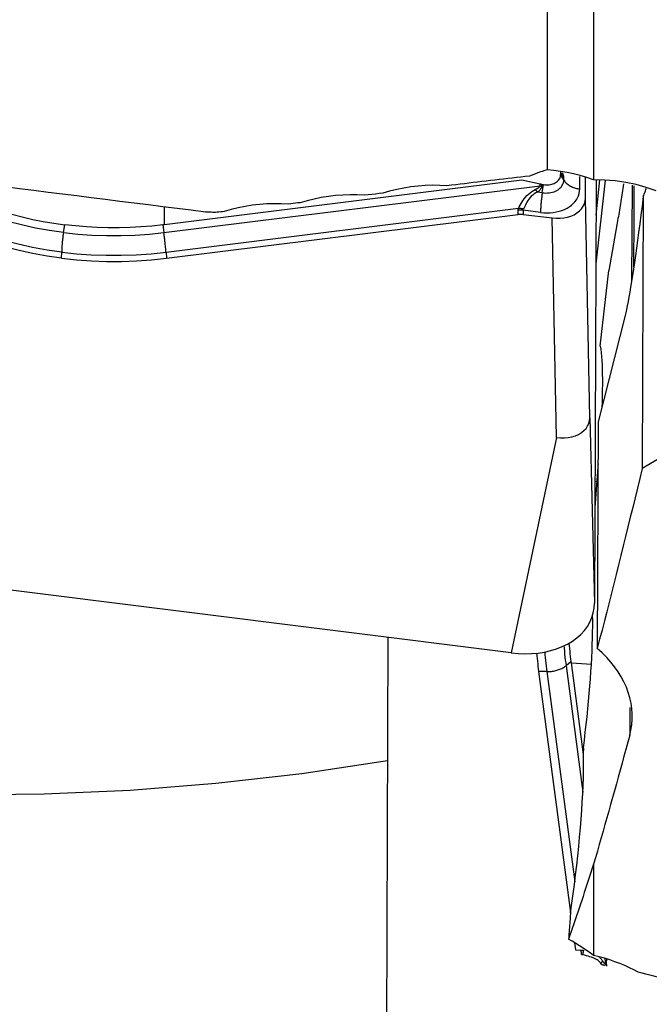
# Model space of a CAD drawing. Extents: x -92 to 180, y -73 to 83.
# Drawn here: x 131 to 138, y -33 to -21 of the extents above; entities that cross this region are included whole.
import ezdxf

# ---------------------------------------------------------------- set-up
doc = ezdxf.new("R2010")
doc.units = 0
doc.header["$MEASUREMENT"] = 0
doc.layers.add('1', color=4, linetype='CONTINUOUS')

msp = doc.modelspace()

# ---------------------------------------------------------------- linework, layer by layer
at = {"layer": '1'}
for p, q in [((137.039673, -23.055444), (137.039673, -14.428563)), ((137.587099, -15.35468), (137.587099, -23.174074)), ((137.196745, -23.095594), (137.196683, -23.110273)), ((137.234146, -23.175243), (137.196683, -23.110273)), ((137.196745, -23.095594), (137.202512, -23.10717)), ((137.234146, -23.175243), (137.234322, -23.133753)), ((137.422533, -23.28241), (137.423167, -23.132813)), ((132.490488, -23.800231), (136.952052, -23.244041)), ((136.737335, -23.178744), (132.496289, -23.707443)), ((136.952225, -23.225255), (136.737335, -23.178744)), ((136.952052, -23.244041), (136.952225, -23.225255)), ((136.973735, -23.228935), (136.973596, -23.244042)), ((136.973735, -23.228935), (136.993973, -23.231476)), ((136.979088, -23.327745), (136.993973, -23.231476)), ((137.490179, -23.390476), (137.49123, -23.142792)), ((137.619151, -23.174882), (137.597838, -28.198028)), ((137.724654, -23.17744), (137.614928, -24.169343)), ((137.617374, -23.592141), (137.663411, -23.175974)), ((138.043128, -23.23911), (138.038315, -24.373482)), ((136.979088, -23.327745), (136.921885, -23.320563)), ((137.542878, -25.997554), (137.490179, -23.390476)), ((138.176771, -23.372569), (138.163076, -26.60039)), ((132.496289, -23.707443), (132.497186, -23.496099)), ((132.516276, -24.032623), (136.695637, -23.511613)), ((132.521708, -24.104052), (136.694542, -23.583856)), ((136.694542, -23.583856), (136.692775, -23.534237)), ((136.751787, -23.53424), (136.753554, -23.583858)), ((136.958042, -23.560135), (136.751787, -23.53424)), ((136.753554, -23.583858), (137.095044, -23.626732)), ((131.299648, -23.800297), (131.314125, -23.706667)), ((132.478091, -23.709664), (132.490488, -23.800231)), ((137.147742, -26.233811), (137.095044, -23.626732)), ((137.863918, -23.707787), (137.768224, -24.24817)), ((131.278298, -24.104116), (131.278601, -24.032687)), ((132.516276, -24.032623), (132.521708, -24.104052)), ((137.667033, -25.147763), (137.768224, -24.24817)), ((137.960072, -24.78585), (137.642646, -26.045244)), ((137.542878, -25.997554), (137.597838, -28.198028)), ((137.642646, -26.045244), (137.631236, -28.734578)), ((137.147742, -26.233811), (136.61, -28.788669)), ((137.604011, -26.752003), (137.624908, -26.753425)), ((136.61, -28.788669), (124.299903, -27.243144)), ((135.128126, -35.394403), (135.150272, -28.605406)), ((137.322323, -28.891996), (137.260721, -28.940581)), ((137.260721, -28.940581), (137.459151, -30.442405)), ((137.467889, -29.993984), (137.324194, -28.906422)), ((137.324194, -28.906422), (137.561081, -28.922541)), ((136.935722, -29.008028), (137.31389, -31.8702)), ((137.033911, -29.009755), (136.935722, -29.008028)), ((137.033911, -29.009755), (137.363758, -31.506216)), ((138.016829, -29.43765), (138.015436, -29.765932)), ((137.587099, -31.295854), (137.587099, -32.37756)), ((137.361416, -32.2299), (137.372177, -32.311348)), ((137.372177, -32.311348), (137.440252, -32.314116)), ((137.720033, -32.416896), (137.727375, -32.472468)), ((137.727375, -32.472468), (137.740206, -32.464706)), ((137.740206, -32.464706), (137.745721, -32.424513)), ((137.738791, -32.48491), (137.728472, -32.491152)), ((137.738791, -32.48491), (137.738728, -32.504002))]:
    msp.add_line(p, q, dxfattribs=at)
for points in [[(136.828875, -23.129495, 0), (136.777311, -23.13551, 0), (136.725745, -23.141524, 0), (136.674176, -23.147538, 0), (136.622603, -23.153551, 0), (136.571028, -23.159564, 0), (136.51945, -23.165576, 0), (136.467869, -23.171588, 0), (136.416284, -23.177599, 0), (136.364697, -23.18361, 0), (136.313107, -23.189621, 0), (136.261514, -23.195631, 0), (136.209918, -23.20164, 0), (136.158319, -23.207649, 0), (136.106717, -23.213658, 0), (136.055112, -23.219666, 0), (136.003504, -23.225674, 0), (135.951893, -23.231681, 0), (135.900279, -23.237687, 0), (135.848662, -23.243694, 0)], [(137.039673, -23.055444, 0), (137.008747, -23.064663, 0), (136.978093, -23.074339, 0), (136.947711, -23.084469, 0), (136.917598, -23.095052, 0), (136.887756, -23.106085, 0), (136.858181, -23.117566, 0), (136.828875, -23.129495, 0)], [(136.993973, -23.231476, 0), (137.010663, -23.233071, 0), (137.027244, -23.233653, 0), (137.043602, -23.233219, 0), (137.059625, -23.231772, 0), (137.075203, -23.229322, 0), (137.090231, -23.225886, 0), (137.104606, -23.221486, 0), (137.118229, -23.216153, 0), (137.131008, -23.209924, 0), (137.142855, -23.20284, 0), (137.153689, -23.194951, 0), (137.163436, -23.186311, 0), (137.17203, -23.176977, 0), (137.179412, -23.167015, 0), (137.185531, -23.156491, 0), (137.190346, -23.145479, 0), (137.193824, -23.134052, 0), (137.195941, -23.12229, 0), (137.196683, -23.110273, 0)], [(137.587099, -23.174074, 0), (137.508107, -23.147768, 0), (137.42937, -23.124517, 0), (137.350894, -23.104361, 0), (137.272682, -23.087338, 0), (137.194739, -23.073485, 0), (137.117068, -23.062841, 0), (137.039673, -23.055444, 0)], [(137.195462, -23.07982, 0), (137.195597, -23.08066, 0), (137.195724, -23.081498, 0), (137.195844, -23.082336, 0), (137.195956, -23.083173, 0), (137.196061, -23.084008, 0), (137.196158, -23.084843, 0), (137.196248, -23.085677, 0), (137.196331, -23.08651, 0), (137.196406, -23.087341, 0), (137.196473, -23.088172, 0), (137.196533, -23.089001, 0), (137.196586, -23.08983, 0), (137.196631, -23.090657, 0), (137.196669, -23.091483, 0), (137.196699, -23.092308, 0), (137.196722, -23.093131, 0), (137.196737, -23.093954, 0), (137.196745, -23.094775, 0), (137.196745, -23.095594, 0)], [(137.202512, -23.10717, 0), (137.202572, -23.106472, 0), (137.202626, -23.105775, 0), (137.202675, -23.10508, 0), (137.202717, -23.104387, 0), (137.202753, -23.103696, 0), (137.202783, -23.103006, 0), (137.202808, -23.102319, 0), (137.202826, -23.101633, 0), (137.202839, -23.100949, 0), (137.202845, -23.100267, 0), (137.202845, -23.099586, 0), (137.20284, -23.098908, 0), (137.202828, -23.098232, 0), (137.202811, -23.097557, 0), (137.202787, -23.096885, 0), (137.202758, -23.096214, 0), (137.202722, -23.095546, 0), (137.202681, -23.094879, 0), (137.202633, -23.094215, 0)], [(137.234322, -23.133753, 0), (137.232383, -23.133674, 0), (137.230473, -23.133449, 0), (137.228592, -23.133077, 0), (137.22674, -23.132557, 0), (137.224917, -23.131891, 0), (137.223123, -23.131077, 0), (137.221359, -23.130117, 0), (137.219624, -23.12901, 0), (137.217918, -23.127756, 0), (137.216242, -23.126356, 0), (137.214596, -23.124808, 0), (137.21298, -23.123115, 0), (137.211394, -23.121275, 0), (137.209837, -23.119289, 0), (137.208311, -23.117157, 0), (137.206816, -23.114879, 0), (137.205351, -23.112455, 0), (137.203916, -23.109885, 0), (137.202512, -23.10717, 0)], [(137.220526, -23.09605, 0), (137.219428, -23.097224, 0), (137.218348, -23.098258, 0), (137.217284, -23.09915, 0), (137.216237, -23.099901, 0), (137.215208, -23.100511, 0), (137.214195, -23.10098, 0), (137.2132, -23.101307, 0), (137.212223, -23.101493, 0), (137.211262, -23.101538, 0), (137.21032, -23.101441, 0), (137.209395, -23.101203, 0), (137.208487, -23.100824, 0), (137.207597, -23.100303, 0), (137.206725, -23.099641, 0), (137.205871, -23.098838, 0), (137.205035, -23.097894, 0), (137.204216, -23.096809, 0), (137.203416, -23.095582, 0), (137.202633, -23.094215, 0)], [(137.234322, -23.133753, 0), (137.23378, -23.131702, 0), (137.233218, -23.129657, 0), (137.232634, -23.127618, 0), (137.23203, -23.125586, 0), (137.231405, -23.123561, 0), (137.23076, -23.121543, 0), (137.230094, -23.119532, 0), (137.229407, -23.117528, 0), (137.2287, -23.115533, 0), (137.227973, -23.113545, 0), (137.227226, -23.111565, 0), (137.226458, -23.109594, 0), (137.22567, -23.107632, 0), (137.224862, -23.105678, 0), (137.224034, -23.103733, 0), (137.223187, -23.101798, 0), (137.222319, -23.099872, 0), (137.221433, -23.097956, 0), (137.220526, -23.09605, 0)], [(132.985752, -23.557178, 0), (132.816062, -23.535987, 0), (132.646373, -23.514781, 0), (132.476686, -23.493558, 0), (132.307001, -23.472319, 0), (132.137318, -23.451063, 0), (131.967637, -23.429792, 0), (131.797958, -23.408505, 0), (131.628282, -23.387201, 0), (131.458608, -23.365882, 0), (131.288936, -23.344546, 0), (131.119267, -23.323195, 0), (130.949601, -23.301828, 0), (130.779937, -23.280444, 0), (130.610277, -23.259045, 0), (130.440619, -23.237629, 0), (130.270965, -23.216198, 0), (130.101313, -23.19475, 0), (129.931665, -23.173287, 0), (129.762021, -23.151808, 0)], [(135.848662, -23.243694, 0), (135.76252, -23.239528, 0), (135.676663, -23.238911, 0), (135.591087, -23.241814, 0), (135.50579, -23.248206, 0), (135.420753, -23.258069, 0), (135.335988, -23.271451, 0), (135.2518, -23.288316, 0), (135.168525, -23.308611, 0), (135.086501, -23.332287, 0)], [(136.952052, -23.244041, 0), (136.95166, -23.24611, 0), (136.950984, -23.248219, 0), (136.950026, -23.250367, 0), (136.948783, -23.252554, 0), (136.947258, -23.25478, 0), (136.94545, -23.257045, 0), (136.943359, -23.259347, 0), (136.940985, -23.261689, 0), (136.938329, -23.264068, 0), (136.93539, -23.266485, 0), (136.932169, -23.268941, 0), (136.928666, -23.271434, 0), (136.924882, -23.273964, 0), (136.920815, -23.276532, 0), (136.916468, -23.279137, 0), (136.91184, -23.281779, 0), (136.906931, -23.284458, 0), (136.901742, -23.287173, 0), (136.896273, -23.289925, 0)], [(136.973596, -23.244042, 0), (136.973421, -23.247701, 0), (136.972962, -23.251403, 0), (136.97222, -23.255146, 0), (136.971194, -23.258932, 0), (136.969885, -23.262759, 0), (136.968293, -23.266628, 0), (136.966417, -23.270538, 0), (136.964259, -23.274489, 0), (136.961817, -23.27848, 0), (136.959093, -23.282511, 0), (136.956086, -23.286583, 0), (136.952796, -23.290694, 0), (136.949225, -23.294845, 0), (136.945371, -23.299035, 0), (136.941236, -23.303264, 0), (136.936819, -23.307532, 0), (136.932122, -23.311837, 0), (136.927144, -23.316181, 0), (136.921885, -23.320563, 0)], [(136.952052, -23.244041, 0), (136.953187, -23.244055, 0), (136.954323, -23.244067, 0), (136.955458, -23.244078, 0), (136.956593, -23.244088, 0), (136.957728, -23.244095, 0), (136.958863, -23.244102, 0), (136.959998, -23.244106, 0), (136.961133, -23.244109, 0), (136.962267, -23.244111, 0), (136.963402, -23.244111, 0), (136.964536, -23.24411, 0), (136.96567, -23.244107, 0), (136.966804, -23.244102, 0), (136.967937, -23.244096, 0), (136.96907, -23.244088, 0), (136.970202, -23.244079, 0), (136.971334, -23.244068, 0), (136.972465, -23.244056, 0), (136.973596, -23.244042, 0)], [(136.973735, -23.228935, 0), (136.972605, -23.228791, 0), (136.971475, -23.228641, 0), (136.970345, -23.228485, 0), (136.969214, -23.228324, 0), (136.968083, -23.228158, 0), (136.966951, -23.227986, 0), (136.965819, -23.227808, 0), (136.964687, -23.227625, 0), (136.963555, -23.227437, 0), (136.962422, -23.227243, 0), (136.961289, -23.227044, 0), (136.960156, -23.226839, 0), (136.959023, -23.226629, 0), (136.95789, -23.226414, 0), (136.956757, -23.226193, 0), (136.955624, -23.225967, 0), (136.954491, -23.225735, 0), (136.953358, -23.225498, 0), (136.952225, -23.225255, 0)], [(136.979088, -23.327745, 0), (137.000089, -23.329751, 0), (137.020951, -23.330484, 0), (137.041533, -23.329938, 0), (137.061694, -23.328118, 0), (137.081295, -23.325035, 0), (137.100204, -23.320711, 0), (137.118291, -23.315175, 0), (137.135432, -23.308465, 0), (137.151511, -23.300627, 0), (137.166417, -23.291714, 0), (137.180049, -23.281788, 0), (137.192313, -23.270916, 0), (137.203126, -23.259172, 0), (137.212415, -23.246637, 0), (137.220114, -23.233396, 0), (137.226173, -23.21954, 0), (137.230549, -23.205163, 0), (137.233213, -23.190363, 0), (137.234146, -23.175243, 0)], [(137.234146, -23.175243, 0), (137.239462, -23.1838, 0), (137.245421, -23.192148, 0), (137.252006, -23.200264, 0), (137.259198, -23.208125, 0), (137.266977, -23.215707, 0), (137.275321, -23.22299, 0), (137.284205, -23.229953, 0), (137.293605, -23.236576, 0), (137.303495, -23.24284, 0), (137.313845, -23.248728, 0), (137.324627, -23.254223, 0), (137.33581, -23.259309, 0), (137.347362, -23.263972, 0), (137.35925, -23.268198, 0), (137.371442, -23.271976, 0), (137.383902, -23.275295, 0), (137.396594, -23.278146, 0), (137.409483, -23.280519, 0), (137.422533, -23.28241, 0)], [(138.330037, -23.30391, 0), (138.212591, -23.263279, 0), (138.092272, -23.230201, 0), (137.969427, -23.204669, 0), (137.844058, -23.186693, 0), (137.716251, -23.176422, 0), (137.587099, -23.174074, 0)], [(137.941197, -23.222491, 0), (137.93742, -23.248809, 0), (137.933606, -23.275068, 0), (137.929757, -23.301262, 0), (137.925873, -23.327387, 0), (137.921955, -23.353438, 0), (137.918003, -23.37941, 0), (137.914019, -23.405299, 0), (137.910002, -23.4311, 0), (137.905955, -23.456808, 0), (137.901876, -23.482419, 0), (137.897768, -23.507928, 0), (137.893631, -23.533331, 0), (137.889465, -23.558622, 0), (137.885272, -23.583798, 0), (137.881052, -23.608854, 0), (137.876806, -23.633786, 0), (137.872534, -23.658588, 0), (137.868238, -23.683257, 0), (137.863918, -23.707787, 0)], [(138.063052, -24.207723, 0), (138.064368, -24.126483, 0), (138.065473, -24.043761, 0), (138.066398, -23.959633, 0), (138.06717, -23.874186, 0), (138.067819, -23.787505, 0), (138.068373, -23.699677, 0), (138.068859, -23.610788, 0), (138.06929, -23.52091, 0), (138.069664, -23.430092, 0), (138.06998, -23.338382, 0), (138.070235, -23.245827, 0)], [(134.870877, -23.357318, 0), (134.784759, -23.353168, 0), (134.698916, -23.352556, 0), (134.613346, -23.355453, 0), (134.528048, -23.361827, 0), (134.443001, -23.371665, 0), (134.358227, -23.385012, 0), (134.27403, -23.401832, 0), (134.190748, -23.422073, 0), (134.108717, -23.445685, 0)], [(135.086501, -23.332287, 0), (135.04338, -23.337294, 0), (135.000258, -23.3423, 0), (134.957133, -23.347307, 0), (134.914006, -23.352313, 0), (134.870877, -23.357318, 0)], [(136.695637, -23.511613, 0), (136.705348, -23.493963, 0), (136.715645, -23.475519, 0), (136.726712, -23.45642, 0), (136.738707, -23.436866, 0), (136.751688, -23.417248, 0), (136.765711, -23.397916, 0), (136.780866, -23.379182, 0), (136.797337, -23.361186, 0), (136.815042, -23.344212, 0), (136.83386, -23.328564, 0), (136.853746, -23.314334, 0), (136.874596, -23.301465, 0), (136.896273, -23.289925, 0)], [(136.921885, -23.320563, 0), (136.901938, -23.330158, 0), (136.882974, -23.341351, 0), (136.865202, -23.354176, 0), (136.848794, -23.368676, 0), (136.833802, -23.384656, 0), (136.820288, -23.401656, 0), (136.808268, -23.419251, 0), (136.797427, -23.437244, 0), (136.787567, -23.45529, 0), (136.778529, -23.473009, 0), (136.770141, -23.490086, 0), (136.762205, -23.506388, 0), (136.754524, -23.521815, 0)], [(136.896273, -23.289925, 0), (136.897622, -23.291566, 0), (136.898972, -23.293205, 0), (136.900323, -23.294842, 0), (136.901674, -23.296477, 0), (136.903025, -23.298108, 0), (136.904377, -23.299737, 0), (136.905728, -23.301363, 0), (136.907079, -23.302985, 0), (136.90843, -23.304604, 0), (136.90978, -23.306219, 0), (136.91113, -23.307831, 0), (136.912479, -23.309438, 0), (136.913826, -23.311042, 0), (136.915173, -23.31264, 0), (136.916519, -23.314235, 0), (136.917863, -23.315824, 0), (136.919205, -23.317409, 0), (136.920546, -23.318989, 0), (136.921885, -23.320563, 0)], [(136.958042, -23.560135, 0), (136.996286, -23.563789, 0), (137.034279, -23.565124, 0), (137.071761, -23.56413, 0), (137.108476, -23.560814, 0), (137.144173, -23.5552, 0), (137.178609, -23.547325, 0), (137.211547, -23.537244, 0), (137.242763, -23.525024, 0), (137.272044, -23.51075, 0), (137.29919, -23.494519, 0), (137.324016, -23.476442, 0), (137.346351, -23.456643, 0), (137.366043, -23.435256, 0), (137.382958, -23.412428, 0), (137.39698, -23.388314, 0), (137.408013, -23.36308, 0), (137.415983, -23.336898, 0), (137.420833, -23.309947, 0), (137.422533, -23.28241, 0)], [(136.979088, -23.327745, 0), (136.977139, -23.340647, 0), (136.975258, -23.353683, 0), (136.973451, -23.366816, 0), (136.971724, -23.380009, 0), (136.970081, -23.393225, 0), (136.968527, -23.406426, 0), (136.967067, -23.419574, 0), (136.965704, -23.432632, 0), (136.964443, -23.445564, 0), (136.963287, -23.458331, 0), (136.962239, -23.470899, 0), (136.961302, -23.483232, 0), (136.960479, -23.495294, 0), (136.959772, -23.507051, 0), (136.959184, -23.518471, 0), (136.958716, -23.529519, 0), (136.958369, -23.540166, 0), (136.958144, -23.550381, 0), (136.958042, -23.560135, 0)], [(138.176771, -23.372569, 0), (138.1821, -23.358786, 0), (138.187419, -23.344993, 0), (138.19273, -23.331189, 0), (138.198031, -23.317375, 0), (138.203324, -23.30355, 0), (138.208607, -23.289715, 0), (138.213882, -23.27587, 0)], [(130.209196, -23.424805, 0), (130.326062, -23.46935, 0), (130.444683, -23.510667, 0), (130.564973, -23.548727, 0), (130.686846, -23.583504, 0), (130.810167, -23.61496, 0), (130.934587, -23.643015, 0), (131.060054, -23.667654, 0), (131.186567, -23.688873, 0), (131.314125, -23.706667, 0)], [(133.967544, -23.462033, 0), (133.881447, -23.457898, 0), (133.795618, -23.45729, 0), (133.710055, -23.46018, 0), (133.624754, -23.466539, 0), (133.539699, -23.476353, 0), (133.454916, -23.489668, 0), (133.370711, -23.506447, 0), (133.287422, -23.526638, 0), (133.205384, -23.550191, 0)], [(134.108717, -23.445685, 0), (134.080484, -23.448955, 0), (134.05225, -23.452225, 0), (134.024016, -23.455494, 0), (133.995781, -23.458764, 0), (133.967544, -23.462033, 0)], [(137.095044, -23.626732, 0), (137.142613, -23.630603, 0), (137.18944, -23.630248, 0), (137.23488, -23.625691, 0), (137.278297, -23.616965, 0), (137.319085, -23.604207, 0), (137.356641, -23.587629, 0), (137.390373, -23.567449, 0), (137.419807, -23.543953, 0), (137.444553, -23.517497, 0), (137.464222, -23.48845, 0), (137.478474, -23.45733, 0), (137.487161, -23.424555, 0), (137.490179, -23.390476, 0)], [(138.176771, -23.372569, 0), (138.162631, -23.484696, 0), (138.148761, -23.592869, 0), (138.135169, -23.697036, 0), (138.12186, -23.797152, 0), (138.10884, -23.893169, 0), (138.096117, -23.985043, 0), (138.083694, -24.072732, 0), (138.071579, -24.156195, 0), (138.059776, -24.235395, 0), (138.048292, -24.310294, 0), (138.037131, -24.380858, 0), (138.026299, -24.447056, 0), (138.0158, -24.508855, 0), (138.00564, -24.566229, 0), (137.995822, -24.619149, 0), (137.986353, -24.667593, 0), (137.977235, -24.711538, 0), (137.968473, -24.750963, 0), (137.960072, -24.78585, 0)], [(131.299648, -23.800297, 0), (131.132241, -23.776173, 0), (130.966233, -23.746049, 0), (130.801997, -23.710024, 0), (130.6399, -23.668198, 0), (130.480314, -23.620671, 0), (130.323608, -23.567543, 0), (130.170152, -23.508914, 0)], [(133.103919, -23.561914, 0), (133.087081, -23.560832, 0), (133.070228, -23.559885, 0), (133.053361, -23.559073, 0), (133.03648, -23.558397, 0), (133.019585, -23.557855, 0), (133.002676, -23.557449, 0), (132.985752, -23.557178, 0)], [(133.205384, -23.550191, 0), (133.185092, -23.552536, 0), (133.1648, -23.554881, 0), (133.144507, -23.557225, 0), (133.124213, -23.55957, 0), (133.103919, -23.561914, 0)], [(136.692775, -23.534237, 0), (136.692744, -23.533061, 0), (136.692732, -23.531883, 0), (136.692741, -23.530703, 0), (136.69277, -23.529522, 0), (136.692819, -23.528338, 0), (136.692889, -23.527154, 0), (136.692979, -23.525968, 0), (136.693089, -23.52478, 0), (136.693219, -23.52359, 0), (136.69337, -23.522399, 0), (136.693541, -23.521207, 0), (136.693732, -23.520013, 0), (136.693944, -23.518817, 0), (136.694175, -23.51762, 0), (136.694427, -23.516422, 0), (136.694699, -23.515222, 0), (136.694992, -23.51402, 0), (136.695304, -23.512818, 0), (136.695637, -23.511613, 0)], [(136.751787, -23.53424, 0), (136.748712, -23.533936, 0), (136.745629, -23.533665, 0), (136.74254, -23.533428, 0), (136.739444, -23.533225, 0), (136.736342, -23.533056, 0), (136.733236, -23.53292, 0), (136.730126, -23.532819, 0), (136.727013, -23.532751, 0), (136.723898, -23.532717, 0), (136.72078, -23.532717, 0), (136.717662, -23.53275, 0), (136.714544, -23.532818, 0), (136.711426, -23.532919, 0), (136.70831, -23.533055, 0), (136.705196, -23.533224, 0), (136.702084, -23.533427, 0), (136.698977, -23.533663, 0), (136.695873, -23.533934, 0), (136.692775, -23.534237, 0)], [(136.694542, -23.583856, 0), (136.697638, -23.58349, 0), (136.700739, -23.583165, 0), (136.703845, -23.582881, 0), (136.706955, -23.582637, 0), (136.710068, -23.582433, 0), (136.713183, -23.582271, 0), (136.7163, -23.582149, 0), (136.719418, -23.582067, 0), (136.722536, -23.582027, 0), (136.725653, -23.582027, 0), (136.728769, -23.582068, 0), (136.731882, -23.582149, 0), (136.734993, -23.582272, 0), (136.7381, -23.582435, 0), (136.741203, -23.582638, 0), (136.7443, -23.582883, 0), (136.747392, -23.583167, 0), (136.750476, -23.583493, 0), (136.753554, -23.583858, 0)], [(136.754524, -23.521815, 0), (136.751457, -23.520977, 0), (136.748381, -23.520172, 0), (136.745299, -23.519399, 0), (136.74221, -23.51866, 0), (136.739115, -23.517953, 0), (136.736015, -23.517279, 0), (136.732912, -23.516639, 0), (136.729805, -23.516033, 0), (136.726695, -23.51546, 0), (136.723584, -23.514921, 0), (136.720472, -23.514416, 0), (136.71736, -23.513945, 0), (136.714249, -23.513508, 0), (136.711139, -23.513106, 0), (136.708031, -23.512738, 0), (136.704926, -23.512405, 0), (136.701825, -23.512106, 0), (136.698728, -23.511842, 0), (136.695637, -23.511613, 0)], [(136.751787, -23.53424, 0), (136.751753, -23.533584, 0), (136.751739, -23.532929, 0), (136.751744, -23.532273, 0), (136.751769, -23.531618, 0), (136.751815, -23.530963, 0), (136.751879, -23.530308, 0), (136.751964, -23.529654, 0), (136.752069, -23.528999, 0), (136.752193, -23.528345, 0), (136.752337, -23.527691, 0), (136.752501, -23.527037, 0), (136.752684, -23.526383, 0), (136.752888, -23.52573, 0), (136.753111, -23.525077, 0), (136.753354, -23.524424, 0), (136.753617, -23.523771, 0), (136.7539, -23.523119, 0), (136.754202, -23.522467, 0), (136.754524, -23.521815, 0)], [(132.478091, -23.709664, 0), (132.348903, -23.723317, 0), (132.219381, -23.733479, 0), (132.089618, -23.740145, 0), (131.95971, -23.743311, 0), (131.829801, -23.742974, 0), (131.700255, -23.739144, 0), (131.571126, -23.731819, 0), (131.442415, -23.720995, 0), (131.314125, -23.706667, 0)], [(132.496289, -23.707443, 0), (132.495332, -23.707563, 0), (132.494374, -23.707682, 0), (132.493417, -23.7078, 0), (132.492459, -23.707919, 0), (132.491501, -23.708037, 0), (132.490544, -23.708155, 0), (132.489586, -23.708273, 0), (132.488628, -23.70839, 0), (132.48767, -23.708507, 0), (132.486712, -23.708624, 0), (132.485755, -23.708741, 0), (132.484797, -23.708857, 0), (132.483839, -23.708973, 0), (132.482881, -23.709089, 0), (132.481923, -23.709204, 0), (132.480965, -23.70932, 0), (132.480007, -23.709435, 0), (132.479049, -23.709549, 0), (132.478091, -23.709664, 0)], [(131.278298, -24.104116, 0), (131.104633, -24.079012, 0), (130.931341, -24.047431, 0), (130.759234, -24.009587, 0), (130.589127, -23.965695, 0), (130.421834, -23.915969, 0), (130.258166, -23.860624, 0), (130.098938, -23.799874, 0)], [(131.278601, -24.032687, 0), (131.105619, -24.007691, 0), (130.933121, -23.976269, 0), (130.761874, -23.938623, 0), (130.592641, -23.894956, 0), (130.426188, -23.84547, 0), (130.263279, -23.790367, 0), (130.104681, -23.729849, 0)], [(131.299648, -23.800297, 0), (131.297698, -23.813199, 0), (131.295817, -23.826235, 0), (131.294011, -23.839369, 0), (131.292283, -23.852562, 0), (131.290641, -23.865777, 0), (131.289087, -23.878978, 0), (131.287627, -23.892126, 0), (131.286264, -23.905184, 0), (131.285002, -23.918116, 0), (131.283846, -23.930884, 0), (131.282798, -23.943452, 0), (131.281861, -23.955784, 0), (131.281039, -23.967846, 0), (131.280332, -23.979604, 0), (131.279744, -23.991023, 0), (131.279275, -24.002072, 0), (131.278928, -24.012719, 0), (131.278703, -24.022934, 0), (131.278601, -24.032687, 0)], [(131.299648, -23.800297, 0), (131.468329, -23.818369, 0), (131.638143, -23.830407, 0), (131.808698, -23.836414, 0), (131.979602, -23.836396, 0), (132.150463, -23.830357, 0), (132.320888, -23.8183, 0), (132.490488, -23.800231, 0)], [(132.516276, -24.032623, 0), (132.51551, -24.022869, 0), (132.51466, -24.012654, 0), (132.513728, -24.002007, 0), (132.512717, -23.990958, 0), (132.51163, -23.979539, 0), (132.51047, -23.967782, 0), (132.509241, -23.955719, 0), (132.507945, -23.943387, 0), (132.506587, -23.930819, 0), (132.50517, -23.918051, 0), (132.503699, -23.905119, 0), (132.502177, -23.892061, 0), (132.500608, -23.878912, 0), (132.498999, -23.865712, 0), (132.497352, -23.852496, 0), (132.495672, -23.839303, 0), (132.493965, -23.826169, 0), (132.492235, -23.813133, 0), (132.490488, -23.800231, 0)], [(131.278601, -24.032687, 0), (131.452928, -24.051295, 0), (131.629431, -24.06369, 0), (131.8073, -24.069876, 0), (131.985728, -24.069858, 0), (132.163906, -24.06364, 0), (132.341025, -24.051227, 0), (132.516276, -24.032623, 0)], [(131.278298, -24.104116, 0), (131.453317, -24.122789, 0), (131.630638, -24.135228, 0), (131.809404, -24.141436, 0), (131.988753, -24.141417, 0), (132.167826, -24.135177, 0), (132.345765, -24.122721, 0), (132.521708, -24.104052, 0)], [(139.100769, -25.093148, 0), (139.107328, -25.185319, 0), (139.107288, -25.27775, 0), (139.100562, -25.370389, 0), (139.08714, -25.462627, 0), (139.067187, -25.55357, 0), (139.04082, -25.642998, 0), (139.008061, -25.731023, 0), (138.968868, -25.817714, 0), (138.92321, -25.90296, 0), (138.871265, -25.986297, 0), (138.813655, -26.066832, 0), (138.750497, -26.144466, 0), (138.681815, -26.219228, 0), (138.60763, -26.29115, 0), (138.527878, -26.360265, 0), (138.442871, -26.426215, 0), (138.353556, -26.488282, 0), (138.260291, -26.546312, 0), (138.163076, -26.60039, 0)], [(137.667033, -25.147763, 0), (137.672432, -25.184656, 0), (137.677182, -25.22513, 0), (137.681278, -25.269219, 0), (137.684713, -25.316954, 0), (137.687472, -25.368215, 0), (137.689525, -25.422434, 0), (137.690875, -25.47953, 0), (137.691529, -25.539477, 0), (137.691494, -25.602248, 0), (137.690767, -25.667849, 0), (137.689342, -25.736311, 0), (137.687209, -25.807643, 0), (137.684381, -25.881324, 0)], [(137.147742, -26.233811, 0), (137.195312, -26.237641, 0), (137.242148, -26.237303, 0), (137.287655, -26.232757, 0), (137.331193, -26.223996, 0), (137.372078, -26.211182, 0), (137.409737, -26.194504, 0), (137.443565, -26.174198, 0), (137.472876, -26.150742, 0), (137.497421, -26.124396, 0), (137.516999, -26.095389, 0), (137.531215, -26.064289, 0), (137.539872, -26.031562, 0), (137.542878, -25.997554, 0)], [(137.640533, -26.543105, 0), (137.638545, -26.569831, 0), (137.636557, -26.596559, 0), (137.634568, -26.623288, 0), (137.632579, -26.650018, 0), (137.630589, -26.67675, 0), (137.6286, -26.703483, 0), (137.626609, -26.730217, 0), (137.624619, -26.756953, 0), (137.622628, -26.78369, 0), (137.620637, -26.810428, 0), (137.618646, -26.837167, 0), (137.616654, -26.863908, 0), (137.614662, -26.890649, 0), (137.61267, -26.917392, 0), (137.610677, -26.944136, 0), (137.608684, -26.970881, 0), (137.606691, -26.997627, 0), (137.604698, -27.024374, 0), (137.602704, -27.051122, 0)], [(138.163076, -26.60039, 0), (138.13509, -26.716777, 0), (138.1071, -26.832724, 0), (138.079108, -26.948228, 0), (138.051113, -27.063287, 0), (138.023117, -27.177901, 0), (137.995119, -27.292066, 0), (137.967121, -27.405781, 0), (137.939122, -27.519044, 0), (137.911123, -27.631853, 0), (137.883124, -27.744207, 0), (137.855126, -27.856103, 0), (137.82713, -27.96754, 0), (137.799136, -28.078515, 0), (137.771144, -28.189027, 0), (137.743155, -28.299075, 0), (137.715169, -28.408655, 0), (137.687187, -28.517767, 0), (137.659209, -28.626409, 0), (137.631236, -28.734578, 0)], [(136.61, -28.788669, 0), (136.691335, -28.79644, 0), (136.772135, -28.799278, 0), (136.851849, -28.797165, 0), (136.929931, -28.790114, 0), (137.005848, -28.778174, 0), (137.079082, -28.761427, 0), (137.149132, -28.739986, 0), (137.21552, -28.713998, 0), (137.277793, -28.683642, 0), (137.335525, -28.649123, 0), (137.388321, -28.610679, 0), (137.435821, -28.568571, 0), (137.477701, -28.523087, 0), (137.513674, -28.474538, 0), (137.543495, -28.423256, 0), (137.56696, -28.369591, 0), (137.583908, -28.313909, 0), (137.594224, -28.25659, 0), (137.597838, -28.198028, 0)], [(137.465977, -29.917522, 0), (137.477684, -29.824103, 0), (137.488841, -29.730728, 0), (137.499423, -29.637605, 0), (137.509407, -29.54494, 0), (137.51877, -29.452938, 0), (137.527492, -29.361804, 0), (137.535554, -29.271738, 0), (137.542937, -29.182942, 0), (137.549625, -29.095611, 0), (137.555604, -29.009939, 0), (137.560861, -28.926116, 0), (137.565382, -28.844328, 0), (137.56916, -28.764756, 0), (137.572184, -28.687576, 0), (137.574449, -28.61296, 0), (137.575949, -28.541073, 0), (137.576682, -28.472074, 0), (137.576645, -28.406116, 0), (137.575838, -28.343346, 0)], [(137.233555, -28.698354, 0), (137.236954, -28.733778, 0), (137.240514, -28.768937, 0), (137.244235, -28.803827, 0), (137.248117, -28.838441, 0), (137.252158, -28.872775, 0), (137.25636, -28.906824, 0), (137.260721, -28.940581, 0)], [(137.322323, -28.891996, 0), (137.318484, -28.861186, 0), (137.314778, -28.830154, 0), (137.311203, -28.798902, 0), (137.30776, -28.767432, 0), (137.304449, -28.735746, 0), (137.301271, -28.703846, 0), (137.298225, -28.671735, 0)], [(138.015436, -29.765932, 0), (138.029971, -29.703265, 0), (138.039832, -29.639936, 0), (138.044958, -29.575903, 0), (138.045286, -29.511548, 0), (138.040823, -29.447498, 0), (138.031642, -29.383832, 0), (138.017758, -29.320547, 0), (137.999179, -29.257646, 0), (137.975895, -29.195105, 0), (137.947842, -29.132955, 0), (137.91519, -29.071683, 0), (137.878242, -29.011813, 0), (137.837116, -28.953413, 0), (137.791871, -28.896471, 0), (137.742494, -28.841003, 0), (137.688958, -28.787032, 0), (137.631236, -28.734578, 0)], [(136.910978, -28.791897, 0), (136.914152, -28.823551, 0), (136.917447, -28.854959, 0), (136.920863, -28.886112, 0), (136.924399, -28.917003, 0), (136.928054, -28.947624, 0), (136.931829, -28.977968, 0), (136.935722, -29.008028, 0)], [(137.007461, -28.775906, 0), (137.010816, -28.810198, 0), (137.014313, -28.84421, 0), (137.017951, -28.877932, 0), (137.021731, -28.911358, 0), (137.025651, -28.944476, 0), (137.029711, -28.977278, 0), (137.033911, -29.009755, 0)], [(137.033911, -29.009755, 0), (137.04704, -29.009765, 0), (137.060243, -29.009335, 0), (137.073485, -29.008467, 0), (137.086726, -29.007163, 0), (137.099931, -29.005426, 0), (137.11306, -29.003262, 0), (137.126078, -29.000677, 0), (137.138946, -28.997678, 0), (137.151629, -28.994273, 0), (137.16409, -28.990472, 0), (137.176294, -28.986287, 0), (137.188207, -28.981728, 0), (137.199795, -28.976809, 0), (137.211024, -28.971544, 0), (137.221863, -28.965948, 0), (137.232281, -28.960036, 0), (137.242249, -28.953826, 0), (137.251738, -28.947335, 0), (137.260721, -28.940581, 0)], [(137.324194, -28.906422, 0), (137.324094, -28.905664, 0), (137.323994, -28.904906, 0), (137.323894, -28.904148, 0), (137.323795, -28.903389, 0), (137.323695, -28.90263, 0), (137.323596, -28.901872, 0), (137.323497, -28.901113, 0), (137.323398, -28.900354, 0), (137.3233, -28.899595, 0), (137.323201, -28.898835, 0), (137.323103, -28.898076, 0), (137.323005, -28.897316, 0), (137.322907, -28.896557, 0), (137.322809, -28.895797, 0), (137.322712, -28.895037, 0), (137.322614, -28.894277, 0), (137.322517, -28.893516, 0), (137.32242, -28.892756, 0), (137.322323, -28.891996, 0)], [(135.144585, -30.069893, 0), (134.126584, -30.221941, 0), (133.108583, -30.338928, 0), (132.090582, -30.420366, 0), (131.072581, -30.465928, 0), (130.05458, -30.475802, 0), (129.036579, -30.450261, 0), (128.018579, -30.389258, 0), (127.000578, -30.292534, 0), (125.982577, -30.160151, 0), (124.964576, -29.992527, 0), (123.946575, -29.790104, 0), (122.928574, -29.552909, 0)], [(138.015436, -29.765932, 0), (137.99282, -29.849415, 0), (137.97021, -29.932575, 0), (137.947608, -30.015409, 0), (137.925012, -30.097918, 0), (137.902424, -30.1801, 0), (137.879843, -30.261955, 0), (137.85727, -30.343481, 0), (137.834706, -30.424678, 0), (137.812149, -30.505544, 0), (137.789602, -30.58608, 0), (137.767063, -30.666283, 0), (137.744533, -30.746154, 0), (137.722013, -30.825691, 0), (137.699502, -30.904893, 0), (137.677001, -30.983759, 0), (137.65451, -31.06229, 0), (137.632029, -31.140483, 0), (137.609559, -31.218338, 0), (137.587099, -31.295854, 0)], [(137.313718, -31.871381, 0), (137.329901, -31.759918, 0), (137.345406, -31.647528, 0), (137.360181, -31.53458, 0), (137.374178, -31.421444, 0), (137.387351, -31.308489, 0), (137.399658, -31.196086, 0), (137.411057, -31.084603, 0), (137.421512, -30.974404, 0), (137.430988, -30.865851, 0), (137.439454, -30.759299, 0), (137.446883, -30.655096, 0), (137.45325, -30.553585, 0), (137.458535, -30.455097, 0), (137.462719, -30.359955, 0), (137.46579, -30.26847, 0), (137.467737, -30.180943, 0), (137.468554, -30.097659, 0), (137.468238, -30.018891, 0), (137.46679, -29.944897, 0)], [(137.465977, -29.917522, 0), (137.466022, -29.918953, 0), (137.466067, -29.920386, 0), (137.466111, -29.921819, 0), (137.466155, -29.923254, 0), (137.466199, -29.92469, 0), (137.466242, -29.926127, 0), (137.466286, -29.927564, 0), (137.466329, -29.929003, 0), (137.466372, -29.930443, 0), (137.466415, -29.931884, 0), (137.466457, -29.933325, 0), (137.4665, -29.934768, 0), (137.466542, -29.936212, 0), (137.466584, -29.937657, 0), (137.466626, -29.939103, 0), (137.466667, -29.94055, 0), (137.466708, -29.941998, 0), (137.46675, -29.943447, 0), (137.46679, -29.944897, 0)], [(137.587099, -31.295854, 0), (137.571414, -31.344197, 0), (137.555737, -31.392362, 0), (137.540069, -31.440348, 0), (137.52441, -31.488156, 0), (137.508759, -31.535784, 0), (137.493118, -31.583233, 0), (137.477486, -31.630503, 0), (137.461863, -31.677593, 0), (137.44625, -31.724503, 0), (137.430646, -31.771233, 0), (137.415051, -31.817782, 0), (137.399466, -31.86415, 0), (137.38389, -31.910338, 0), (137.368325, -31.956344, 0), (137.352769, -32.002169, 0), (137.337223, -32.047812, 0), (137.321687, -32.093273, 0), (137.306161, -32.138552, 0), (137.290645, -32.183648, 0)], [(137.313718, -31.871381, 0), (137.312505, -31.887804, 0), (137.311292, -31.904229, 0), (137.31008, -31.920655, 0), (137.308866, -31.937082, 0), (137.307653, -31.953511, 0), (137.30644, -31.969941, 0), (137.305226, -31.986372, 0), (137.304012, -32.002805, 0), (137.302798, -32.019238, 0), (137.301583, -32.035674, 0), (137.300369, -32.05211, 0), (137.299154, -32.068548, 0), (137.297939, -32.084987, 0), (137.296724, -32.101428, 0), (137.295508, -32.117869, 0), (137.294293, -32.134312, 0), (137.293077, -32.150756, 0), (137.291861, -32.167201, 0), (137.290645, -32.183648, 0)], [(137.587099, -32.37756, 0), (137.545767, -32.348388, 0), (137.504094, -32.319707, 0), (137.462081, -32.291517, 0), (137.41973, -32.263816, 0), (137.37704, -32.236605, 0), (137.334011, -32.209882, 0), (137.290645, -32.183648, 0)], [(137.443257, -32.365294, 0), (137.443173, -32.3624, 0), (137.443081, -32.359525, 0), (137.44298, -32.356668, 0), (137.442871, -32.353832, 0), (137.442753, -32.351016, 0), (137.442628, -32.348221, 0), (137.442494, -32.345448, 0), (137.442351, -32.342697, 0), (137.442201, -32.33997, 0), (137.442042, -32.337266, 0), (137.441875, -32.334587, 0), (137.4417, -32.331934, 0), (137.441517, -32.329306, 0), (137.441326, -32.326704, 0), (137.441127, -32.32413, 0), (137.44092, -32.321583, 0), (137.440705, -32.319065, 0), (137.440482, -32.316576, 0), (137.440252, -32.314116, 0)], [(137.440252, -32.314116, 0), (137.441865, -32.314189, 0), (137.443479, -32.314279, 0), (137.445095, -32.314384, 0), (137.446711, -32.314506, 0), (137.448328, -32.314643, 0), (137.449946, -32.314797, 0), (137.451565, -32.314966, 0), (137.453184, -32.315151, 0), (137.454805, -32.315353, 0), (137.456426, -32.31557, 0), (137.458048, -32.315803, 0), (137.45967, -32.316052, 0), (137.461294, -32.316317, 0), (137.462918, -32.316598, 0), (137.464543, -32.316895, 0), (137.466168, -32.317208, 0), (137.467794, -32.317537, 0), (137.469421, -32.317882, 0), (137.471048, -32.318243, 0)], [(137.443257, -32.365294, 0), (137.444153, -32.365319, 0), (137.44505, -32.365361, 0), (137.445948, -32.365421, 0), (137.446845, -32.365497, 0), (137.447744, -32.36559, 0), (137.448643, -32.3657, 0), (137.449542, -32.365826, 0), (137.450441, -32.36597, 0), (137.451342, -32.366131, 0), (137.452242, -32.366309, 0), (137.453143, -32.366503, 0), (137.454044, -32.366715, 0), (137.454946, -32.366943, 0), (137.455848, -32.367189, 0), (137.45675, -32.367451, 0), (137.457653, -32.36773, 0), (137.458556, -32.368026, 0), (137.459459, -32.368339, 0), (137.460363, -32.368669, 0)], [(137.460363, -32.368669, 0), (137.460982, -32.365805, 0), (137.461596, -32.362961, 0), (137.462204, -32.360137, 0), (137.462806, -32.357334, 0), (137.463403, -32.354552, 0), (137.463993, -32.351793, 0), (137.464577, -32.349056, 0), (137.465155, -32.346343, 0), (137.465726, -32.343654, 0), (137.466291, -32.340989, 0), (137.466849, -32.338351, 0), (137.467399, -32.335739, 0), (137.467943, -32.333153, 0), (137.468479, -32.330596, 0), (137.469008, -32.328066, 0), (137.46953, -32.325565, 0), (137.470044, -32.323094, 0), (137.47055, -32.320653, 0), (137.471048, -32.318243, 0)], [(137.671993, -32.477347, 0), (137.663626, -32.4635, 0), (137.653815, -32.450882, 0), (137.642422, -32.439597, 0), (137.629284, -32.429707, 0), (137.614413, -32.421084, 0), (137.598086, -32.41356, 0), (137.580546, -32.406934, 0), (137.561859, -32.400809, 0), (137.542288, -32.394899, 0), (137.522137, -32.388943, 0), (137.501696, -32.38272, 0), (137.481079, -32.376029, 0), (137.460363, -32.368669, 0)], [(138.115323, -32.577279, 0), (138.064722, -32.549923, 0), (138.011997, -32.523759, 0), (137.957128, -32.498807, 0), (137.900093, -32.475085, 0), (137.840924, -32.452632, 0), (137.77993, -32.4316, 0), (137.717241, -32.412051, 0), (137.652936, -32.394024, 0), (137.587099, -32.37756, 0)], [(137.649935, -32.394324, 0), (137.655834, -32.399001, 0), (137.661422, -32.403868, 0), (137.666723, -32.408937, 0), (137.671752, -32.414205, 0), (137.676519, -32.419667, 0), (137.681033, -32.42532, 0), (137.685306, -32.43116, 0), (137.689348, -32.437183, 0), (137.693169, -32.443384, 0)], [(137.693169, -32.443384, 0), (137.691916, -32.445098, 0), (137.690678, -32.446821, 0), (137.689455, -32.448554, 0), (137.688247, -32.450295, 0), (137.687054, -32.452045, 0), (137.685876, -32.453804, 0), (137.684713, -32.45557, 0), (137.683565, -32.457345, 0), (137.682433, -32.459128, 0), (137.681317, -32.460919, 0), (137.680216, -32.462717, 0), (137.679132, -32.464522, 0), (137.678063, -32.466334, 0), (137.67701, -32.468154, 0), (137.675974, -32.46998, 0), (137.674954, -32.471812, 0), (137.673951, -32.473651, 0), (137.672964, -32.475496, 0), (137.671993, -32.477347, 0)], [(137.728472, -32.491152, 0), (137.725961, -32.492538, 0), (137.723398, -32.493689, 0), (137.720782, -32.494605, 0), (137.718115, -32.495287, 0), (137.715395, -32.495734, 0), (137.712624, -32.495946, 0), (137.709802, -32.495923, 0), (137.706928, -32.495666, 0), (137.704003, -32.495173, 0), (137.701028, -32.494446, 0), (137.698001, -32.493484, 0), (137.694925, -32.492287, 0), (137.691798, -32.490855, 0), (137.688621, -32.48919, 0), (137.685394, -32.487289, 0), (137.682118, -32.485155, 0), (137.678792, -32.482786, 0), (137.675417, -32.480183, 0), (137.671993, -32.477347, 0)], [(137.727375, -32.472468, 0), (137.725949, -32.473004, 0), (137.724481, -32.473311, 0), (137.722971, -32.473387, 0), (137.721418, -32.473234, 0), (137.719824, -32.47285, 0), (137.718188, -32.472237, 0), (137.71651, -32.471394, 0), (137.714791, -32.470321, 0), (137.71303, -32.469019, 0), (137.711228, -32.467486, 0), (137.709385, -32.465724, 0), (137.7075, -32.463733, 0), (137.705575, -32.461513, 0), (137.703608, -32.459063, 0), (137.701601, -32.456384, 0), (137.699554, -32.453477, 0), (137.697465, -32.450341, 0), (137.695337, -32.446977, 0), (137.693169, -32.443384, 0)], [(137.727375, -32.472468, 0), (137.727389, -32.473433, 0), (137.727409, -32.474401, 0), (137.727433, -32.475371, 0), (137.727462, -32.476342, 0), (137.727495, -32.477316, 0), (137.727534, -32.478292, 0), (137.727577, -32.47927, 0), (137.727625, -32.48025, 0), (137.727678, -32.481232, 0), (137.727736, -32.482216, 0), (137.727799, -32.483202, 0), (137.727866, -32.484189, 0), (137.727938, -32.485179, 0), (137.728015, -32.48617, 0), (137.728097, -32.487163, 0), (137.728184, -32.488158, 0), (137.728275, -32.489154, 0), (137.728371, -32.490152, 0), (137.728472, -32.491152, 0)], [(137.738791, -32.48491, 0), (137.738798, -32.483845, 0), (137.738812, -32.48278, 0), (137.738835, -32.481714, 0), (137.738864, -32.480649, 0), (137.738901, -32.479584, 0), (137.738946, -32.47852, 0), (137.738998, -32.477455, 0), (137.739058, -32.476391, 0), (137.739125, -32.475326, 0), (137.739199, -32.474263, 0), (137.739281, -32.473199, 0), (137.739371, -32.472136, 0), (137.739468, -32.471073, 0), (137.739572, -32.470011, 0), (137.739684, -32.468949, 0), (137.739803, -32.467887, 0), (137.73993, -32.466826, 0), (137.740064, -32.465766, 0), (137.740206, -32.464706, 0)], [(138.994949, -32.807186, 0), (138.948613, -32.7952, 0), (138.902282, -32.783201, 0), (138.855955, -32.771189, 0), (138.809632, -32.759165, 0), (138.763314, -32.747128, 0), (138.717, -32.735078, 0), (138.670691, -32.723016, 0), (138.624385, -32.710941, 0), (138.578085, -32.698853, 0), (138.531788, -32.686752, 0), (138.485496, -32.674639, 0), (138.439209, -32.662514, 0), (138.392926, -32.650375, 0), (138.346647, -32.638224, 0), (138.300373, -32.62606, 0), (138.254104, -32.613884, 0), (138.207839, -32.601695, 0), (138.161579, -32.589493, 0), (138.115323, -32.577279, 0)]]:
    msp.add_polyline3d(points, dxfattribs=at)

doc.saveas('drawing.dxf')
